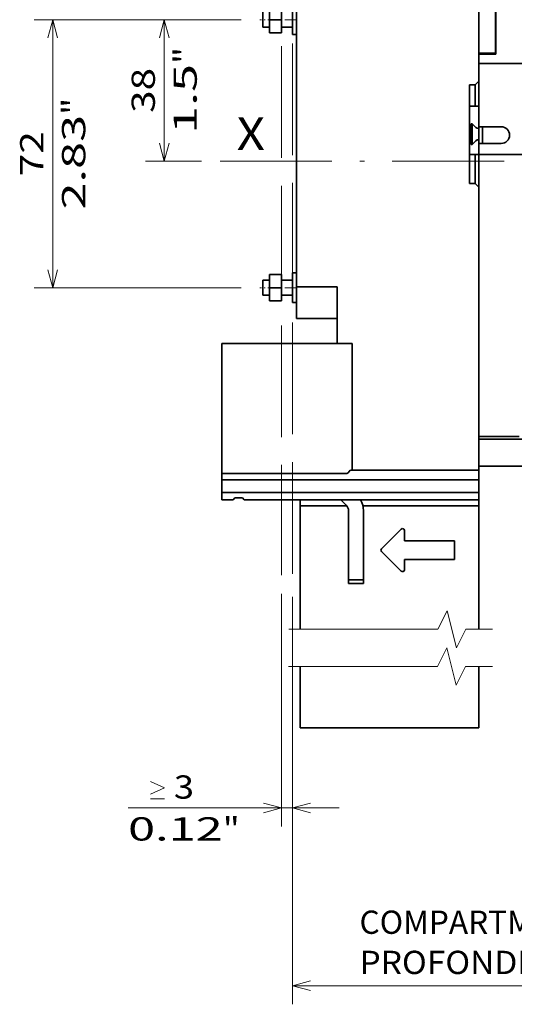
# Model space of a CAD drawing. Extents: x 0 to 420, y 0 to 297.
# Drawn here: x 166 to 219, y 100 to 206 of the extents above; entities that cross this region are included whole.
import ezdxf
from ezdxf.enums import TextEntityAlignment as Align

# ---------------------------------------------------------------- set-up
doc = ezdxf.new("R2010")
doc.units = 0
doc.linetypes.add('DASHDOT', pattern=[18.5, 12, -3, 0.5, -3])
doc.linetypes.add('DASHED', pattern=[15, 12, -3])
doc.layers.get('0').update_dxf_attribs({"lineweight": 13})
doc.styles.get("Standard").update_dxf_attribs({"font": 'isocp.shx'})
doc.dimstyles.get("Standard").update_dxf_attribs({"dimtxt": 2.5, "dimasz": 2.5, "dimexe": 1.25, "dimexo": 0.625, "dimtad": 1, "dimcen": 2.5, "dimadec": 0, "dimazin": 0, "dimtfac": 1, "dimtmove": 0, "dimatfit": 0, "dimfxl": 1, "dimarcsym": 0})

# ---------------------------------------------------------------- blocks, each defined once
blk = doc.blocks.new('*D72')
at = {"color": 34, "lineweight": 13}
for p, q in [((262.846119, 157.851949), (262.846119, 100.068898)), ((194.845987, 143.847139), (194.845987, 100.068898)), ((194.845987, 102.068898), (262.846119, 102.068898))]:
    blk.add_line(p, q, dxfattribs=at)
for points in [[(196.777841, 102.586537), (194.845987, 102.068898), (196.777841, 101.551259)], [(260.914268, 101.551259), (262.846119, 102.068898), (260.914268, 102.586537)]]:
    blk.add_lwpolyline(points, dxfattribs=at)
blk.add_text('A', height=3.5, dxfattribs=at).set_placement((244.809183, 104.068898), (247.845205, 104.068898), align=Align.FIT)
blk = doc.blocks.new('*D73')
at = {"color": 7, "lineweight": 13}
for p, q in [((193.645987, 144.183809), (193.645987, 119.168532)), ((194.845987, 143.847139), (194.845987, 119.168532)), ((177.165396, 121.168532), (199.845987, 121.168532))]:
    blk.add_line(p, q, dxfattribs=at)
for points in [[(179.584939, 124.001863), (181.084939, 123.335201), (179.584939, 122.668532)], [(179.584939, 122.168532), (181.084939, 122.168532)], [(191.714132, 120.650893), (193.645987, 121.168532), (191.714132, 121.686171)], [(196.777841, 121.686171), (194.845987, 121.168532), (196.777841, 120.650893)]]:
    blk.add_lwpolyline(points, dxfattribs=at)
for s, p, p2 in [('3', (182.084939, 122.168532), (184.253531, 122.168532)), ('0.12', (177.16539, 117.668532), (187.339743, 117.668532)), ('"', (187.339743, 117.668532), (189.17308, 117.668532))]:
    blk.add_text(s, height=2.5, dxfattribs=at).set_placement(p, p2, align=Align.FIT)
blk = doc.blocks.new('*D78')
at = {"color": 7, "lineweight": 13}
for p, q in [((189.325766, 205.884486), (167.074936, 205.884486)), ((169.074936, 177.084486), (169.074936, 205.884486)), ((189.325766, 177.084486), (167.074936, 177.084486))]:
    blk.add_line(p, q, dxfattribs=at)
for points in [[(169.592575, 203.952634), (169.074936, 205.884486), (168.557303, 203.952634)], [(168.557303, 179.016338), (169.074936, 177.084486), (169.592575, 179.016338)]]:
    blk.add_lwpolyline(points, dxfattribs=at)
for s, p, p2 in [('"', (172.574936, 195.654996), (172.574936, 197.488329)), ('2.83', (172.574936, 185.480644), (172.574936, 195.654995)), ('72', (168.074936, 189.065898), (168.074936, 193.903074))]:
    blk.add_text(s, height=2.5, rotation=90.000003, dxfattribs=at).set_placement(p, p2, align=Align.FIT)
blk = doc.blocks.new('*D79')
at = {"color": 7, "lineweight": 13, "ltscale": 0.256861}
blk.add_line((189.325766, 205.884486), (179.051315, 205.884486), dxfattribs=at)
at = {"color": 7, "lineweight": 13, "ltscale": 0.38}
blk.add_line((181.051315, 190.684486), (181.051315, 205.884486), dxfattribs=at)
at = {"color": 7, "lineweight": 13, "ltscale": 0.150033}
blk.add_line((185.052627, 190.684486), (179.051315, 190.684486), dxfattribs=at)
at = {"color": 7, "lineweight": 13}
for points in [[(181.568954, 203.952634), (181.051315, 205.884486), (180.533682, 203.952634)], [(180.533682, 192.616338), (181.051315, 190.684486), (181.568954, 192.616338)]]:
    blk.add_lwpolyline(points, dxfattribs=at)
for s, p, p2 in [('"', (184.551315, 201.120702), (184.551315, 202.954034)), ('38', (180.051315, 195.865899), (180.051315, 200.703074)), ('1.5', (184.551315, 193.614938), (184.551315, 201.120702))]:
    blk.add_text(s, height=2.5, rotation=90.000003, dxfattribs=at).set_placement(p, p2, align=Align.FIT)
blk = doc.blocks.new('BLOCK41')
at = {"color": 7, "lineweight": 13}
for s, p, p2 in [('COMPARTMENT DEPHT', (-160.890656, -221.607285), (-68.725655, -221.607285)), ("PROFONDITA' QUADRO", (-160.890656, -232.405182), (-63.304184, -232.405182))]:
    blk.add_text(s, height=6.250001, dxfattribs=at).set_placement(p, p2, align=Align.FIT)
blk = doc.blocks.new('BLOCK47')
at = {"color": 7, "lineweight": 35}
for p, q in [((-128.85, 69), (-128.85, 7.5)), ((-128.85, 48.25), (-128.85, 15)), ((-124.35, 48.25), (-124.35, 15)), ((-124.25, 48.5), (-124.25, 14.75)), ((-177.85, -47.75), (-177.85, 35)), ((-128.85, 12.25), (-88.85, 12.25)), ((-131.35, 6.5), (-131.35, -20)), ((-128.85, -88), (-128.85, -12.25)), ((-128.85, -12.25), (-88.85, -12.25)), ((-128.85, -21), (-128.85, -97)), ((-197.85, -63), (-166.85, -63)), ((-197.85, -63), (-197.85, -97.95)), ((-162.85, -63), (-162.85, -97)), ((-54.35, -88.7), (-128.85, -88.7)), ((-128.85, -97), (-162.85, -97)), ((-52.35, -96), (-128.85, -96)), ((-197.85, -97.95), (-164.65, -97.95)), ((-128.85, -99.6), (-197.85, -99.6)), ((-197.85, -103), (-128.85, -103)), ((-191.85, -105), (-128.85, -105)), ((-176.85, -106.8), (-176.85, -139.79)), ((-128.85, -106.6), (-159.99, -106.6)), ((-128.85, -106.8), (-128.85, -139.79)), ((-128.85, -166.26), (-176.85, -166.26))]:
    blk.add_line(p, q, dxfattribs=at)
at = {"color": 7, "lineweight": 35, "ltscale": 0.0875}
for p, q in [((-185.05, 27.5), (-185.05, 24)), ((-181.85, 27.5), (-181.85, 24)), ((-185.05, 24), (-185.05, 20.5)), ((-181.85, 24), (-181.85, 20.5)), ((-185.05, -44.5), (-185.05, -48)), ((-181.85, -44.5), (-181.85, -48)), ((-185.05, -48), (-185.05, -51.5)), ((-181.85, -48), (-181.85, -51.5))]:
    blk.add_line(p, q, dxfattribs=at)
at = {"color": 7, "lineweight": 35, "ltscale": 0.1}
for p, q in [((-178.85, 28), (-178.85, 24)), ((-178.85, 24), (-178.85, 20)), ((-178.85, -44), (-178.85, -48)), ((-178.85, -48), (-178.85, -52)), ((-166.85, -63), (-162.85, -63)), ((-159.85, -126.5), (-163.85, -126.5)), ((-159.85, -127.5), (-163.85, -127.5))]:
    blk.add_line(p, q, dxfattribs=at)
at = {"color": 7, "lineweight": 35, "ltscale": 0.093879}
for p, q in [((-186.85, 26), (-186.85, 22.24)), ((-186.85, -46), (-186.85, -49.76))]:
    blk.add_line(p, q, dxfattribs=at)
at = {"color": 7, "lineweight": 35, "ltscale": 0.08}
for p, q in [((-185.05, 24), (-181.85, 24)), ((-185.05, 20.5), (-181.85, 20.5)), ((-185.05, -44.5), (-181.85, -44.5)), ((-185.05, -48), (-181.85, -48)), ((-185.05, -51.5), (-181.85, -51.5))]:
    blk.add_line(p, q, dxfattribs=at)
at = {"color": 7, "lineweight": 35, "ltscale": 0.006121}
for p, q in [((-186.85, 22.24), (-186.85, 22)), ((-186.85, -49.76), (-186.85, -50))]:
    blk.add_line(p, q, dxfattribs=at)
at = {"color": 7, "lineweight": 35, "ltscale": 0.045}
for p, q in [((-185.05, 22), (-186.85, 22)), ((-185.05, -46), (-186.85, -46)), ((-185.05, -50), (-186.85, -50))]:
    blk.add_line(p, q, dxfattribs=at)
at = {"color": 7, "lineweight": 35, "ltscale": 0.075}
for p, q in [((-178.85, 22), (-181.85, 22)), ((-178.85, -46), (-181.85, -46)), ((-178.85, -50), (-181.85, -50)), ((-197.85, -105), (-194.85, -105))]:
    blk.add_line(p, q, dxfattribs=at)
at = {"color": 7, "lineweight": 35, "ltscale": 0.025}
for p, q in [((-177.85, 20), (-178.85, 20)), ((-128.85, 11.25), (-128.85, 12.25)), ((-128.85, 0.75), (-129.85, 0.75)), ((-128.85, -12.25), (-129.85, -12.25)), ((-128.85, -12.25), (-128.85, -11.25)), ((-177.85, -44), (-178.85, -44)), ((-177.85, -44), (-178.85, -44)), ((-177.85, -52), (-178.85, -52)), ((-128.85, -96), (-128.85, -95)), ((-197.85, -103), (-197.85, -104)), ((-128.85, -103), (-128.85, -104)), ((-197.85, -105), (-197.85, -104)), ((-128.85, -105), (-128.85, -104)), ((-163.85, -127.5), (-163.85, -126.5)), ((-159.85, -126.5), (-159.85, -127.5))]:
    blk.add_line(p, q, dxfattribs=at)
at = {"color": 7, "lineweight": 35, "ltscale": 0.1125}
for p, q in [((-128.85, 15), (-124.35, 15)), ((-128.85, -4.75), (-128.85, -9.25)), ((-127.85, -4.75), (-127.85, -9.25)), ((-127.85, -4.75), (-127.85, -9.25))]:
    blk.add_line(p, q, dxfattribs=at)
at = {"color": 7, "lineweight": 35, "ltscale": 0.00625}
for p, q in [((-128.85, 15), (-128.85, 14.75)), ((-127.85, 14.75), (-127.85, 15))]:
    blk.add_line(p, q, dxfattribs=at)
at = {"color": 7, "lineweight": 35, "ltscale": 0.0625}
blk.add_line((-128.85, 12.25), (-128.85, 14.75), dxfattribs=at)
at = {"color": 7, "lineweight": 35, "ltscale": 0.115}
blk.add_line((-128.85, 14.75), (-124.25, 14.75), dxfattribs=at)
at = {"color": 7, "lineweight": 35, "ltscale": 0.4}
blk.add_line((-128.85, -4.75), (-128.85, 11.25), dxfattribs=at)
at = {"color": 7, "lineweight": 35, "ltscale": 0.0375}
for p, q in [((-129.85, 6.5), (-131.35, 6.5)), ((-129.85, 0.75), (-131.35, 0.75)), ((-129.85, -12.25), (-131.35, -12.25)), ((-129.85, -20), (-131.35, -20))]:
    blk.add_line(p, q, dxfattribs=at)
at = {"color": 7, "lineweight": 35, "ltscale": 0.035355}
for p, q in [((-128.85, 7.5), (-129.85, 6.5)), ((-128.85, -21), (-129.85, -20))]:
    blk.add_line(p, q, dxfattribs=at)
at = {"color": 7, "lineweight": 35, "ltscale": 0.14375}
blk.add_line((-129.85, 0.75), (-129.85, 6.5), dxfattribs=at)
at = {"color": 7, "lineweight": 35, "ltscale": 0.129084}
for p, q in [((-130.95, -4), (-130.95, -9.16)), ((-130.6, -4), (-130.6, -9.16))]:
    blk.add_line(p, q, dxfattribs=at)
at = {"color": 7, "lineweight": 35, "ltscale": 0.00875}
for p, q in [((-130.6, -4), (-130.95, -4)), ((-130.6, -9.5), (-130.95, -9.5))]:
    blk.add_line(p, q, dxfattribs=at)
at = {"color": 7, "lineweight": 35, "ltscale": 0.034874}
for p, q in [((-129.61, -4.99), (-130.6, -4)), ((-129.61, -8.51), (-130.6, -9.5))]:
    blk.add_line(p, q, dxfattribs=at)
at = {"color": 7, "lineweight": 35, "ltscale": 0.00318}
for p, q in [((-128.85, -5.25), (-128.98, -5.25)), ((-128.85, -8.25), (-128.98, -8.25))]:
    blk.add_line(p, q, dxfattribs=at)
at = {"color": 7, "lineweight": 35, "ltscale": 0.15}
for p, q in [((-128.85, -4.75), (-122.85, -4.75)), ((-128.85, -9.25), (-122.85, -9.25))]:
    blk.add_line(p, q, dxfattribs=at)
at = {"color": 7, "lineweight": 35, "ltscale": 0.008416}
for p, q in [((-130.95, -9.16), (-130.95, -9.5)), ((-130.6, -9.16), (-130.6, -9.5))]:
    blk.add_line(p, q, dxfattribs=at)
at = {"color": 7, "lineweight": 35, "ltscale": 0.05}
for p, q in [((-128.85, -11.25), (-128.85, -9.25)), ((-194.35, -104.5), (-192.35, -104.5))]:
    blk.add_line(p, q, dxfattribs=at)
at = {"color": 7, "lineweight": 35, "ltscale": 0.19375}
blk.add_line((-129.85, -20), (-129.85, -12.25), dxfattribs=at)
at = {"color": 7, "lineweight": 35, "ltscale": 0.275}
for p, q in [((-177.85, -47.75), (-166.85, -47.75)), ((-166.85, -56.25), (-177.85, -56.25))]:
    blk.add_line(p, q, dxfattribs=at)
at = {"color": 7, "lineweight": 35, "ltscale": 0.2125}
blk.add_line((-177.85, -56.25), (-177.85, -47.75), dxfattribs=at)
at = {"color": 7, "lineweight": 35, "ltscale": 0.38125}
blk.add_line((-166.85, -47.75), (-166.85, -63), dxfattribs=at)
at = {"color": 7, "lineweight": 35, "ltscale": 0.27}
blk.add_line((-128.85, -88), (-118.05, -88), dxfattribs=at)
at = {"color": 7, "lineweight": 35, "ltscale": 0.0175}
for p, q in [((-128.85, -88.7), (-128.85, -88)), ((-176.85, -166.26), (-176.85, -165.56)), ((-128.85, -165.56), (-128.85, -166.26))]:
    blk.add_line(p, q, dxfattribs=at)
at = {"color": 7, "lineweight": 35, "ltscale": 0.1575}
blk.add_line((-128.85, -95), (-128.85, -88.7), dxfattribs=at)
at = {"color": 7, "lineweight": 35, "ltscale": 0.01262}
blk.add_line((-162.85, -97), (-163.35, -97), dxfattribs=at)
at = {"color": 7, "lineweight": 35, "ltscale": 0.062499}
blk.add_line((-128.85, -98.5), (-128.85, -96), dxfattribs=at)
at = {"color": 7, "lineweight": 35, "ltscale": 0.064952}
blk.add_line((-128.85, -97), (-128.85, -99.6), dxfattribs=at)
at = {"color": 7, "lineweight": 35, "ltscale": 0.041136}
blk.add_line((-197.85, -97.95), (-197.85, -99.6), dxfattribs=at)
at = {"color": 7, "lineweight": 35, "ltscale": 0.085048}
for p, q in [((-197.85, -103), (-197.85, -99.6)), ((-128.85, -99.6), (-128.85, -103))]:
    blk.add_line(p, q, dxfattribs=at)
at = {"color": 7, "lineweight": 35, "ltscale": 0.04}
for p, q in [((-128.85, -102.6), (-128.85, -101)), ((-176.85, -105), (-176.85, -106.6)), ((-128.85, -106.6), (-128.85, -105))]:
    blk.add_line(p, q, dxfattribs=at)
at = {"color": 7, "lineweight": 35, "ltscale": 0.06}
blk.add_line((-128.85, -105), (-128.85, -102.6), dxfattribs=at)
at = {"color": 7, "lineweight": 35, "ltscale": 0.017678}
for p, q in [((-194.85, -105), (-194.35, -104.5)), ((-191.85, -105), (-192.35, -104.5))]:
    blk.add_line(p, q, dxfattribs=at)
at = {"color": 7, "lineweight": 35, "ltscale": 0.05201}
blk.add_line((-164.43, -106.47), (-165.91, -105), dxfattribs=at)
at = {"color": 7, "lineweight": 35, "ltscale": 0.313308}
blk.add_line((-164.32, -106.6), (-176.85, -106.6), dxfattribs=at)
at = {"color": 7, "lineweight": 35, "ltscale": 0.00497}
for p, q in [((-176.85, -106.8), (-176.85, -106.6)), ((-128.85, -106.6), (-128.85, -106.8))]:
    blk.add_line(p, q, dxfattribs=at)
at = {"color": 7, "lineweight": 35, "ltscale": 0.465368}
for p, q in [((-163.85, -126.5), (-163.85, -107.89)), ((-159.85, -107.89), (-159.85, -126.5))]:
    blk.add_line(p, q, dxfattribs=at)
at = {"color": 7, "lineweight": 35, "ltscale": 0.18713}
for p, q in [((-149.7, -112.86), (-154.99, -118.15)), ((-149.7, -112.86), (-154.99, -118.15)), ((-154.99, -118.86), (-149.7, -124.15))]:
    blk.add_line(p, q, dxfattribs=at)
at = {"color": 7, "lineweight": 35, "ltscale": 0.069784}
blk.add_line((-148.85, -113.21), (-148.85, -116.01), dxfattribs=at)
at = {"color": 7, "lineweight": 35, "ltscale": 0.3375}
for p, q in [((-148.85, -116), (-135.35, -116)), ((-148.85, -116.01), (-135.35, -116.01)), ((-148.85, -121.01), (-135.35, -121.01))]:
    blk.add_line(p, q, dxfattribs=at)
at = {"color": 7, "lineweight": 35, "ltscale": 0.125035}
blk.add_line((-135.35, -116.01), (-135.35, -121.01), dxfattribs=at)
at = {"color": 7, "lineweight": 35, "ltscale": 7.5e-05}
blk.add_line((-155.14, -118.51), (-155.14, -118.5), dxfattribs=at)
at = {"color": 7, "lineweight": 35, "ltscale": 0.069821}
blk.add_line((-148.85, -121.01), (-148.85, -123.8), dxfattribs=at)
at = {"color": 7, "lineweight": 35, "ltscale": 0.394126}
for p, q in [((-176.85, -149.79), (-176.85, -165.56)), ((-128.85, -149.79), (-128.85, -165.56))]:
    blk.add_line(p, q, dxfattribs=at)
at = {"color": 7, "lineweight": 35}
for centre, radius, start, end in [((-128.98, -4.35), 0.9, 225, 270), ((-122.85, -7), 2.25, 270, 450), ((-128.98, -9.15), 0.9, 90, 135), ((-165.85, -107.89), 6, 360, 388.7429), ((-165.85, -107.89), 2, 0, 45)]:
    blk.add_arc(centre, radius, start, end, dxfattribs=at)
for centre, major_axis, ratio, start_param, end_param in [((-164.65, -94.84), (0, -3.12), 0.577385, 0.000024, 0.803228), ((-149.35, -113.21), (0.5, 0), 0.999982, 0.000002, 2.356194), ((-149.35, -113.21), (0.5, 0), 0.999982, 0.000002, 2.356194), ((-154.64, -118.5), (0.5, 0), 0.999982, 2.356194, 3.141593), ((-154.64, -118.51), (0.5, 0), 0.999982, 2.356194, 3.141593), ((-154.64, -118.51), (0.5, 0), 0.999982, 3.141593, 3.926991), ((-149.35, -123.8), (0.5, 0), 0.999982, 3.926991, 6.283183)]:
    blk.add_ellipse(centre, major_axis=major_axis, ratio=ratio, start_param=start_param, end_param=end_param, dxfattribs=at)

msp = doc.modelspace()

# ---------------------------------------------------------------- linework, layer by layer
at = {"color": 7, "linetype": 'DASHED', "lineweight": 13}
for p, q in [((193.645987, 233.035506), (193.645987, 146.183809)), ((194.845987, 233.335262), (194.845987, 145.847139))]:
    msp.add_line(p, q, dxfattribs=at)
at = {"color": 7, "linetype": 'DASHDOT', "lineweight": 13, "ltscale": 0.096006}
for p, q in [((195.166006, 205.884486), (191.325766, 205.884486)), ((195.166006, 177.084486), (191.325766, 177.084486))]:
    msp.add_line(p, q, dxfattribs=at)
at = {"color": 7, "linetype": 'DASHDOT', "lineweight": 13}
msp.add_line((187.052627, 190.684486), (271.102899, 190.684486), dxfattribs=at)
at = {"color": 7, "lineweight": 13}
for points in [[(194.451022, 140.367329), (210.451022, 140.367329), (211.451022, 142.367329), (212.451022, 138.367329), (213.451022, 140.367329), (216.314181, 140.367329)], [(194.413199, 136.367329), (210.413199, 136.367329), (211.413199, 138.367329), (212.413199, 134.367329), (213.413199, 136.367329), (216.314181, 136.367329)]]:
    msp.add_lwpolyline(points, dxfattribs=at)

# ---------------------------------------------------------------- block references
at = {"lineweight": 0, "xscale": 0.4, "yscale": 0.4, "zscale": 0.4}
for name in ['BLOCK47', 'BLOCK41']:
    msp.add_blockref(name, (266.385348, 196.284486), dxfattribs=at)

# ---------------------------------------------------------------- texts
at = {"color": 7, "lineweight": 13}
msp.add_text('X', height=3.5, dxfattribs=at).set_placement((188.836411, 191.875244), (191.872437, 191.875244), align=Align.FIT)

# ---------------------------------------------------------------- dimensions: what is measured, and where the dimension line sits
at = {"color": 0, "lineweight": 0}
for base, p1, angle, picture, middle, dimtype in [((169.074939, 205.884486), (191.325767, 177.084486), 90, '*D78', (169.074939, 191.484486), 161), ((181.051318, 205.884486), (187.052625, 190.684486), 89.999523, '*D79', (181.051318, 198.284486), 160)]:
    dim = msp.add_linear_dim(base=base, p1=p1, p2=(191.325767, 205.884486), angle=angle, dimstyle='STANDARD', override={"dimlfac": 2.5}, dxfattribs=at)
    dim.commit()
    dim.dimension.update_dxf_attribs({"geometry": picture, "text_midpoint": middle, "dimtype": dimtype, "oblique_angle": 89.999523})
for base, p1, p2, text, picture, middle in [((262.84612, 102.0689), (194.845987, 145.847139), (262.84612, 159.851949), 'A', '*D72', (246.327193, 102.0689)), ((194.845987, 121.168532), (193.645987, 146.183809), (194.845987, 145.847139), '<GREATEROREQUAL><>', '*D73', (183.169235, 121.168532))]:
    dim = msp.add_linear_dim(base=base, p1=p1, p2=p2, angle=359.998092, text=text, dimstyle='STANDARD', override={"dimlfac": 2.5}, dxfattribs=at)
    dim.commit()
    dim.dimension.update_dxf_attribs({"geometry": picture, "text_midpoint": middle, "dimtype": 160, "oblique_angle": 89.999523})

doc.saveas('drawing.dxf')
